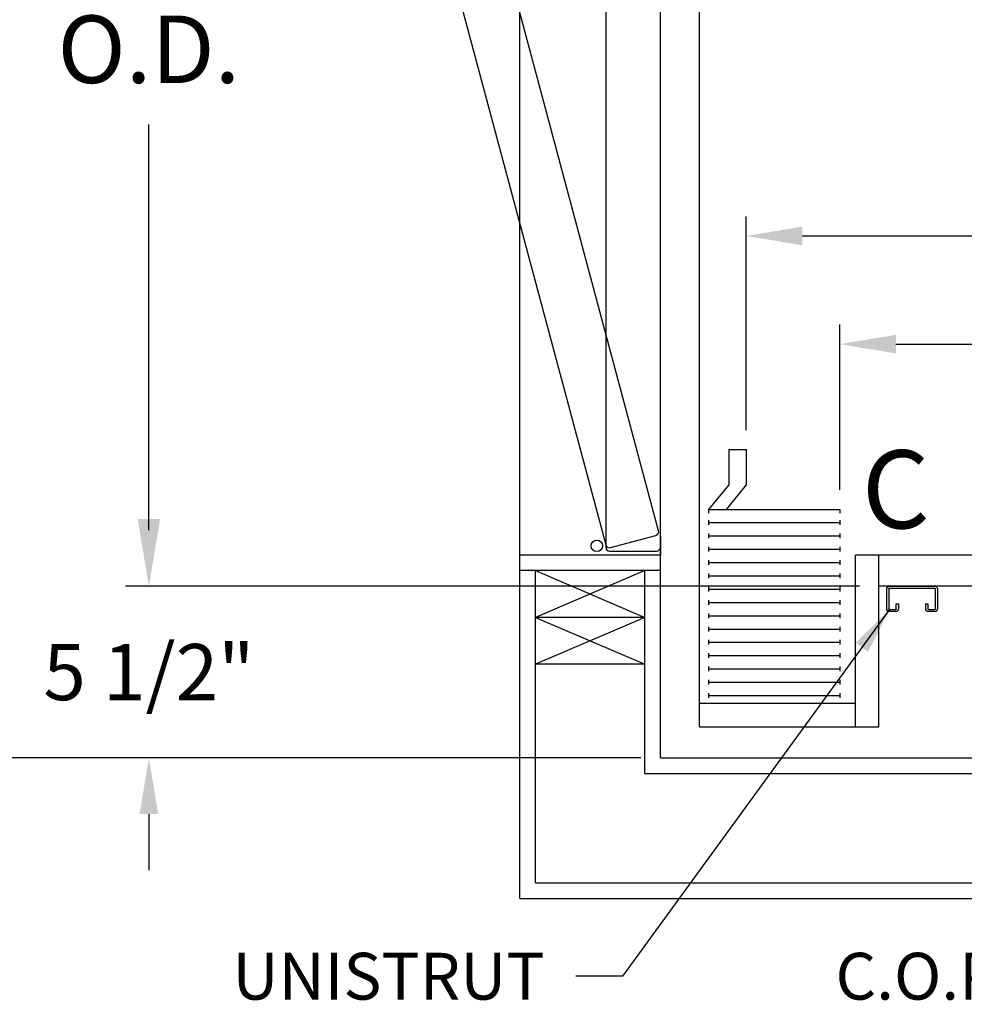
# Model space of a CAD drawing. Extents: x -239 to 414, y -91 to 242.
# Drawn here: x -174 to -143, y 16 to 47 of the extents above; entities that cross this region are included whole.
import ezdxf
from ezdxf.enums import TextEntityAlignment as Align

# ---------------------------------------------------------------- set-up
doc = ezdxf.new("R2010")
doc.units = 0
doc.header["$LTSCALE"] = 10
doc.header["$MEASUREMENT"] = 0
doc.header["$PDMODE"] = 98
doc.layers.get('0').update_dxf_attribs({"linetype": 'CONTINUOUS'})
doc.layers.get('DEFPOINTS').update_dxf_attribs({"linetype": 'CONTINUOUS'})
for name, color, linetype in [('CAB', 7, 'CONTINUOUS'), ('COP', 3, 'CONTINUOUS'), ('DIM', 1, 'CONTINUOUS'), ('DOOR', 2, 'CONTINUOUS'), ('DOOR CODE_NEW', 7, 'CONTINUOUS'), ('HW', 130, 'CONTINUOUS'), ('UNISTRUT', 7, 'CONTINUOUS')]:
    doc.layers.add(name, color=color, linetype=linetype)
doc.styles.add('ROMANT', font='romant')
doc.styles.add('SANSSERIF', font='sas_____.pfb')
doc.styles.get("Standard").update_dxf_attribs({"font": 'SIMPLEX.shx', "width": 0.85})
doc.dimstyles.new('FRAC', dxfattribs={"dimtxt": 2, "dimasz": 1.5, "dimexe": 0.5, "dimexo": 0.375, "dimgap": 1.5, "dimtad": 0, "dimtih": 1, "dimtoh": 1, "dimdec": 4, "dimzin": 0, "dimdsep": 46, "dimtxsty": 'Standard', "dimcen": -0.25, "dimadec": 0, "dimazin": 0, "dimtfac": 0.0625, "dimtdec": 4, "dimtofl": 0, "dimtmove": 0, "dimatfit": 3, "dimfxl": 1, "dimtolj": 1, "dimtzin": 0, "dimarcsym": 0})
doc.dimstyles.get("Standard").update_dxf_attribs({"dimscale": 16, "dimtxt": 0.09375, "dimasz": 0.09375, "dimexe": 0.0625, "dimexo": 0.0625, "dimgap": 0.0625, "dimtad": 0, "dimtih": 1, "dimtoh": 1, "dimdec": 4, "dimzin": 4, "dimdsep": 46, "dimtxsty": 'Standard', "dimcen": 0.0625, "dimadec": 0, "dimazin": 0, "dimtfac": 1, "dimtdec": 4, "dimtofl": 0, "dimtmove": 0, "dimatfit": 3, "dimfxl": 1, "dimtolj": 1, "dimtzin": 0, "dimarcsym": 0})

# ---------------------------------------------------------------- blocks, each defined once
blk = doc.blocks.new('*D85')
at = {"layer": 'DEFPOINTS', "color": 0, "transparency": 16777216}
for p in [(-150.472, 40.53), (-150.472, 33.684), (-102.472, 33.684)]:
    blk.add_point(p, dxfattribs=at)
at = {"layer": 'DIM', "color": 0, "lineweight": -2, "transparency": 16777216}
for p, q in [((-150.472, 34.309), (-150.472, 41.155)), ((-102.472, 34.309), (-102.472, 41.155)), ((-148.675, 40.53), (-129.474, 40.53)), ((-104.269, 40.53), (-119.22, 40.53))]:
    blk.add_line(p, q, dxfattribs=at)
at = {"layer": 'DIM', "color": 0, "transparency": 16777216}
for points in [[(-148.675, 40.83), (-148.675, 40.231), (-150.472, 40.53)], [(-104.269, 40.83), (-104.269, 40.231), (-102.472, 40.53)]]:
    blk.add_solid(points, dxfattribs=at)
at = {"layer": 'DIM', "color": 0, "transparency": 16777216, "insert": (-124.347, 40.53), "char_height": 1.8, "attachment_point": 5}
blk.add_mtext('\\A1;48" I.D.', dxfattribs=at)
blk = doc.blocks.new('*D91')
at = {"layer": 'DEFPOINTS', "color": 0, "transparency": 16777216}
for p in [(-151.222, 67.309), (-169.61, 29.309), (-146.222, 29.309)]:
    blk.add_point(p, dxfattribs=at)
at = {"layer": 'DIM', "color": 0, "lineweight": -2, "transparency": 16777216}
for p, q in [((-151.972, 67.309), (-170.36, 67.309)), ((-169.61, 65.153), (-169.61, 52.52)), ((-169.61, 31.465), (-169.61, 44.098)), ((-146.972, 29.309), (-170.36, 29.309))]:
    blk.add_line(p, q, dxfattribs=at)
at = {"layer": 'DIM', "color": 0, "transparency": 16777216}
for points in [[(-169.97, 65.153), (-169.251, 65.153), (-169.61, 67.309)], [(-169.97, 31.465), (-169.251, 31.465), (-169.61, 29.309)]]:
    blk.add_solid(points, dxfattribs=at)
at = {"layer": 'DIM', "color": 0, "transparency": 16777216, "insert": (-169.61, 48.309), "char_height": 2.16, "attachment_point": 5}
blk.add_mtext('\\A1;(38")\\PO.D.', dxfattribs=at)
blk = doc.blocks.new('*D93')
at = {"layer": 'DEFPOINTS', "color": 0, "transparency": 16777216}
for p in [(-146.222, 29.309), (-169.61, 23.809), (-153.222, 23.809)]:
    blk.add_point(p, dxfattribs=at)
at = {"layer": 'DIM', "color": 0, "lineweight": -2, "transparency": 16777216}
for p, q in [((-169.61, 31.106), (-169.61, 32.903)), ((-146.847, 29.309), (-170.235, 29.309)), ((-153.847, 23.809), (-170.235, 23.809)), ((-169.61, 22.012), (-169.61, 20.215))]:
    blk.add_line(p, q, dxfattribs=at)
at = {"layer": 'DIM', "color": 0, "transparency": 16777216}
for points in [[(-169.91, 31.106), (-169.311, 31.106), (-169.61, 29.309)], [(-169.91, 22.012), (-169.311, 22.012), (-169.61, 23.809)]]:
    blk.add_solid(points, dxfattribs=at)
at = {"layer": 'DIM', "color": 0, "transparency": 16777216, "insert": (-169.61, 26.559), "char_height": 1.8, "attachment_point": 5, "style": 'ROMANT'}
blk.add_mtext('\\A1;5 1/2"', dxfattribs=at)
blk = doc.blocks.new('*D96')
at = {"layer": 'DEFPOINTS', "color": 0, "transparency": 16777216}
for p in [(-147.472, 37.064), (-147.472, 31.772), (-105.472, 31.772)]:
    blk.add_point(p, dxfattribs=at)
at = {"layer": 'DIM', "color": 0, "lineweight": -2, "transparency": 16777216}
for p, q in [((-147.472, 32.397), (-147.472, 37.689)), ((-105.472, 32.397), (-105.472, 37.689)), ((-145.675, 37.064), (-131.474, 37.064)), ((-107.269, 37.064), (-117.431, 37.064))]:
    blk.add_line(p, q, dxfattribs=at)
at = {"layer": 'DIM', "color": 0, "transparency": 16777216}
for points in [[(-145.675, 37.363), (-145.675, 36.764), (-147.472, 37.064)], [(-107.269, 37.363), (-107.269, 36.764), (-105.472, 37.064)]]:
    blk.add_solid(points, dxfattribs=at)
at = {"layer": 'DIM', "color": 0, "transparency": 16777216, "insert": (-124.453, 37.064), "char_height": 1.8, "attachment_point": 5}
blk.add_mtext('\\A1;42" CLEAR', dxfattribs=at)
blk = doc.blocks.new('A$C2FFC5E0C')
at = {"layer": 'UNISTRUT', "linetype": 'Continuous'}
for p, q in [((0.725, 1.625), (0.087, 1.625)), ((0, 1.538), (0, 1.337)), ((0.067, 1.337), (0.067, 1.538)), ((0.087, 1.558), (0.725, 1.558)), ((0.25, 1.317), (0.087, 1.317)), ((0.25, 1.25), (0.25, 1.317)), ((0.745, 1.538), (0.745, 0.097)), ((0.813, 0.097), (0.813, 1.538)), ((0.087, 1.25), (0.25, 1.25)), ((0.25, 0.375), (0.087, 0.375)), ((0.25, 0.308), (0.25, 0.375)), ((0, 0.288), (0, 0.087)), ((0.067, 0.087), (0.067, 0.288)), ((0.087, 0.308), (0.25, 0.308)), ((0.715, 0.067), (0.087, 0.067)), ((0.087, 0), (0.715, 0))]:
    blk.add_line(p, q, dxfattribs=at)
for centre, radius, start, end in [((0.087, 1.538), 0.0873, 90, 180), ((0.725, 1.538), 0.0873, 0, 90), ((0.087, 1.337), 0.0873, 180, 270), ((0.087, 1.538), 0.02, 90, 180), ((0.087, 1.337), 0.02, 180, 270), ((0.725, 1.538), 0.02, 0, 90), ((0.087, 0.288), 0.0873, 90, 180), ((0.087, 0.087), 0.0873, 180, 270), ((0.087, 0.288), 0.02, 90, 180), ((0.087, 0.087), 0.02, 180, 270), ((0.715, 0.097), 0.0973, 270, 0), ((0.715, 0.097), 0.03, 270, 0)]:
    blk.add_arc(centre, radius, start, end, dxfattribs=at)
blk = doc.blocks.new('*D102')
at = {"layer": 'DEFPOINTS', "color": 0, "transparency": 16777216}
for p in [(-179.27, 71.809), (-153.222, 71.809), (-153.222, 23.809)]:
    blk.add_point(p, dxfattribs=at)
at = {"layer": 'DIM', "color": 0, "lineweight": -2, "transparency": 16777216}
for p, q in [((-153.972, 71.809), (-180.02, 71.809)), ((-179.27, 69.653), (-179.27, 60.644)), ((-179.27, 25.965), (-179.27, 49.582)), ((-153.972, 23.809), (-180.02, 23.809))]:
    blk.add_line(p, q, dxfattribs=at)
at = {"layer": 'DIM', "color": 0, "transparency": 16777216}
for points in [[(-179.629, 69.653), (-178.91, 69.653), (-179.27, 71.809)], [(-179.629, 25.965), (-178.91, 25.965), (-179.27, 23.809)]]:
    blk.add_solid(points, dxfattribs=at)
at = {"layer": 'DIM', "color": 0, "transparency": 16777216, "insert": (-179.27, 55.113), "char_height": 2.16, "attachment_point": 5}
blk.add_mtext('\\A1;{\\Fromanc|c0;\\H0.83333x;FINISHED\\PHOISTWAY}\\P48"', dxfattribs=at)

msp = doc.modelspace()

# ---------------------------------------------------------------- linework, layer by layer
at = {"layer": 'CAB'}
for p, q in [((-151.97223, 24.80904), (-151.97223, 68.30904)), ((-151.03473, 33.68404), (-151.03473, 32.55904)), ((-151.03473, 33.68404), (-150.47223, 33.68404)), ((-150.47223, 33.68404), (-150.47223, 32.55904)), ((-151.03473, 32.55904), (-151.68024, 31.77214)), ((-150.47223, 32.55904), (-151.11774, 31.77214)), ((-151.68024, 31.77214), (-147.47223, 31.77214)), ((-151.68024, 31.77214), (-151.68024, 31.64809)), ((-147.47223, 31.77214), (-147.47223, 31.64809)), ((-151.68024, 31.42064), (-151.68024, 31.27177)), ((-151.68024, 31.34621), (-147.47223, 31.34621)), ((-147.47223, 31.42064), (-147.47223, 31.27177)), ((-151.68024, 30.9947), (-151.68024, 30.84584)), ((-151.68024, 30.92027), (-147.47223, 30.92027)), ((-147.47223, 30.9947), (-147.47223, 30.84584)), ((-151.68024, 30.56877), (-151.68024, 30.4199)), ((-151.68024, 30.49433), (-147.47223, 30.49433)), ((-147.47223, 30.56877), (-147.47223, 30.4199)), ((-146.97223, 24.80904), (-146.97223, 30.30904)), ((-119.8117, 30.30904), (-146.97223, 30.30904)), ((-146.22223, 24.80904), (-146.22223, 30.30904)), ((-151.68024, 30.14283), (-151.68024, 29.99397)), ((-151.68024, 30.0684), (-147.47223, 30.0684)), ((-147.47223, 30.14283), (-147.47223, 29.99397)), ((-151.68024, 29.71689), (-151.68024, 29.56803)), ((-147.47223, 29.71689), (-147.47223, 29.56803)), ((-151.68024, 29.64246), (-147.47223, 29.64246)), ((-151.68024, 29.29096), (-151.68024, 29.14209)), ((-151.68024, 29.21653), (-147.47223, 29.21653)), ((-147.47223, 29.29096), (-147.47223, 29.14209)), ((-151.68024, 28.86502), (-151.68024, 28.71616)), ((-151.68024, 28.79059), (-147.47223, 28.79059)), ((-147.47223, 28.86502), (-147.47223, 28.71616)), ((-151.68024, 28.43909), (-151.68024, 28.29022)), ((-147.47223, 28.43909), (-147.47223, 28.29022)), ((-151.68024, 28.36465), (-147.47223, 28.36465)), ((-151.68024, 28.01315), (-151.68024, 27.86429)), ((-151.68024, 27.93872), (-147.47223, 27.93872)), ((-147.47223, 28.01315), (-147.47223, 27.86429)), ((-151.68024, 27.58721), (-151.68024, 27.43835)), ((-151.68024, 27.51278), (-147.47223, 27.51278)), ((-147.47223, 27.58721), (-147.47223, 27.43835)), ((-151.68024, 27.16128), (-151.68024, 27.01241)), ((-147.47223, 27.16128), (-147.47223, 27.01241)), ((-151.68024, 27.08685), (-147.47223, 27.08685)), ((-151.68024, 26.73534), (-151.68024, 26.58648)), ((-151.68024, 26.66091), (-147.47223, 26.66091)), ((-147.47223, 26.73534), (-147.47223, 26.58648)), ((-151.68024, 26.30941), (-151.68024, 26.16054)), ((-151.68024, 26.23497), (-147.47223, 26.23497)), ((-147.47223, 26.30941), (-147.47223, 26.16054)), ((-151.68024, 25.88347), (-151.68024, 25.7346)), ((-147.47223, 25.88347), (-147.47223, 25.7346)), ((-151.97223, 25.55904), (-146.97223, 25.55904)), ((-151.68024, 25.80904), (-147.47223, 25.80904)), ((-151.97223, 24.80904), (-146.22223, 24.80904))]:
    msp.add_line(p, q, dxfattribs=at)
at = {"layer": 'COP', "color": 7}
msp.add_line((-127.84723, 29.30904), (-146.22223, 29.30904), dxfattribs=at)
at = {"layer": 'DOOR', "color": 2}
for p, q in [((-153.22223, 30.30904), (-157.72223, 30.30904)), ((-153.22223, 30.30904), (-157.72223, 30.30904)), ((-153.22223, 29.80904), (-157.72223, 29.80904))]:
    msp.add_line(p, q, dxfattribs=at)
at = {"layer": 'DOOR CODE_NEW', "color": 2}
for p, q in [((-157.72223, 30.30904), (-157.72223, 66.30904)), ((-153.22223, 30.30904), (-153.22223, 66.30904)), ((-154.97223, 66.05904), (-154.97223, 30.55904)), ((-164.15867, 64.92554), (-154.97059, 30.63517)), ((-153.22223, 30.55904), (-153.22223, 58.12404)), ((-153.28022, 31.08811), (-160.41457, 57.71385)), ((-154.8175, 30.54679), (-153.36861, 30.93502)), ((-153.22223, 30.90904), (-153.22223, 30.30904)), ((-153.22223, 30.30904), (-157.72223, 30.30904)), ((-153.22223, 30.30904), (-157.72223, 30.30904)), ((-153.22223, 30.30904), (-155.25738, 30.30904)), ((-154.84723, 30.43404), (-153.34723, 30.43404))]:
    msp.add_line(p, q, dxfattribs=at)
msp.add_circle((-155.26057, 30.60334), 0.182, dxfattribs=at)
msp.add_circle((-155.26057, 30.60334), 0.182, dxfattribs=at)
for centre, start, end in [((-153.40096, 31.05576), 285, 15), ((-154.84985, 30.66753), 195, 285), ((-154.84723, 30.55904), 180, 270), ((-153.34723, 30.55904), 270, 0)]:
    msp.add_arc(centre, 0.125, start, end, dxfattribs=at)
at = {"layer": 'HW'}
for p, q in [((-157.72223, 19.30904), (-157.72223, 30.30904)), ((-153.22223, 23.80904), (-153.22223, 30.30904)), ((-157.22223, 19.80904), (-157.22223, 29.80904)), ((-153.72223, 29.80904), (-157.22223, 28.30904)), ((-157.22223, 29.80904), (-153.72223, 28.30904)), ((-153.72223, 23.30904), (-153.72223, 29.80904)), ((-153.72223, 28.30904), (-157.22223, 28.30904)), ((-157.22223, 28.30904), (-153.72223, 26.80904)), ((-153.72223, 28.30904), (-157.22223, 26.80904)), ((-153.72223, 26.80904), (-157.22223, 26.80904)), ((-153.22223, 23.80904), (-99.72223, 23.80904)), ((-153.72223, 23.30904), (-99.22223, 23.30904)), ((-157.22223, 19.80904), (-95.72223, 19.80904)), ((-157.72223, 19.30904), (-95.22223, 19.30904))]:
    msp.add_line(p, q, dxfattribs=at)

# ---------------------------------------------------------------- block references
at = {"xscale": -1, "rotation": 270}
msp.add_blockref('A$C2FFC5E0C', (-145.97223, 28.49654), dxfattribs=at)

# ---------------------------------------------------------------- texts
at = {"layer": 'COP', "color": 1, "style": 'ROMANT'}
msp.add_text('C.O.P. LOCATION', height=1.5, dxfattribs=at).set_placement((-131.32701, 16.81741), align=Align.MIDDLE_RIGHT)
at = {"layer": 'DIM', "style": 'SANSSERIF'}
msp.add_text('C', height=2.5, dxfattribs=at).set_placement((-145.68149, 32.09059), align=Align.MIDDLE)
at = {"layer": 'DIM', "width": 0.85}
msp.add_text(' ^J', height=1.0125, dxfattribs=at).set_placement((-146.52594, 16.7401), align=Align.MIDDLE_RIGHT)
at = {"layer": 'DIM', "color": 1, "insert": (-156.93271, 16.81741), "char_height": 1.5, "attachment_point": 6, "style": 'ROMANT'}
msp.add_mtext('\\A1;UNISTRUT', dxfattribs=at)

# ---------------------------------------------------------------- dimensions: what is measured, and where the dimension line sits
at = {"layer": 'DIM'}
for base, p1, p2, angle, text, override, picture, middle in [((-179.2696, 71.80904), (-153.22223, 23.80904), (-153.22223, 71.80904), 270, '{\\Fromanc|c0;\\H0.83333x;FINISHED\\PHOISTWAY}\\P<>', {"dimscale": 12, "dimtxt": 0.18, "dimasz": 0.179688, "dimgap": 0.09375, "dimlunit": 5, "dimpost": '"', "dimfrac": 2}, '*D102', (-179.2696, 55.11288)), ((-150.47223, 40.53043), (-102.47223, 33.68404), (-150.47223, 33.68404), 180, '<> I.D.', {"dimscale": 10, "dimtxt": 0.18, "dimasz": 0.179688, "dimgap": 0.09375, "dimlunit": 5, "dimpost": '"', "dimfrac": 2}, '*D85', (-124.34723, 40.53043)), ((-147.47223, 37.06378), (-105.47223, 31.77214), (-147.47223, 31.77214), 180, '<> CLEAR', {"dimscale": 10, "dimtxt": 0.18, "dimasz": 0.179688, "dimgap": 0.09375, "dimlunit": 5, "dimpost": '"', "dimfrac": 2}, '*D96', (-124.45254, 37.06378))]:
    dim = msp.add_linear_dim(base=base, p1=p1, p2=p2, angle=angle, text=text, dimstyle='Standard', override=override, dxfattribs=at)
    dim.commit()
    dim.dimension.update_dxf_attribs({"geometry": picture, "text_midpoint": middle, "dimtype": 160})
dim = msp.add_linear_dim(base=(-169.6102, 29.30904), p1=(-151.22223, 67.30904), p2=(-146.22223, 29.30904), angle=270, text='(<>)\\PO.D.', dimstyle='Standard', override={"dimscale": 12, "dimtxt": 0.18, "dimasz": 0.179688, "dimgap": 0.09375, "dimlunit": 5, "dimpost": '"', "dimfrac": 2}, dxfattribs=at)
dim.commit()
dim.dimension.update_dxf_attribs({"geometry": '*D91', "text_midpoint": (-169.6102, 48.30904)})
dim = msp.add_linear_dim(base=(-169.6102, 23.80904), p1=(-146.22223, 29.30904), p2=(-153.22223, 23.80904), angle=270, dimstyle='Standard', override={"dimscale": 10, "dimtxt": 0.18, "dimasz": 0.179688, "dimgap": 1, "dimlunit": 5, "dimpost": '"', "dimtxsty": 'ROMANT', "dimfrac": 2}, dxfattribs=at)
dim.commit()
dim.dimension.update_dxf_attribs({"geometry": '*D93', "text_midpoint": (-169.6102, 26.55904), "dimtype": 160})

# ---------------------------------------------------------------- leaders
at = {"layer": 'DIM', "color": 1, "annotation_type": 0, "has_hookline": 1, "hookline_direction": 1, "text_width": 11.57143}
msp.add_leader([(-145.88493, 28.56384), (-154.43271, 16.81741), (-155.93271, 16.81741)], dimstyle='FRAC', override={"dimgap": 1, "dimpost": '"'}, dxfattribs=at)

doc.saveas('drawing.dxf')
